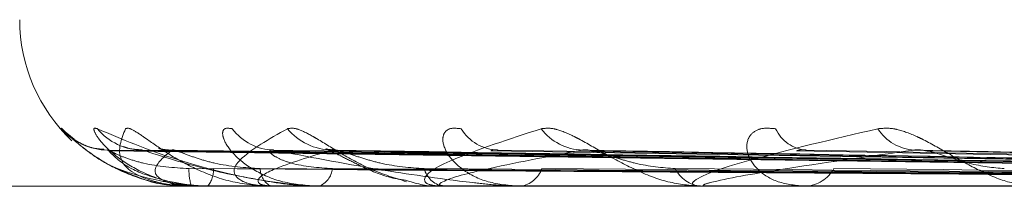
# Model space of a CAD drawing. Units: inches. Extents: x 0 to 23.4, y 0 to 16.5.
# Drawn here: x 7.3 to 7.3, y 13 to 13 of the extents above; entities that cross this region are included whole.
import ezdxf

# ---------------------------------------------------------------- set-up
doc = ezdxf.new("R2010")
doc.units = ezdxf.units.IN
doc.header["$MEASUREMENT"] = 0
doc.linetypes.add('HIDDEN', pattern=[0.07500000000000001, 0.05, -0.025])

msp = doc.modelspace()

# ---------------------------------------------------------------- linework, layer by layer
at = {"color": 7, "linetype": 'HIDDEN', "lineweight": 0}
for p, q in [((7.4269431703, 13.002683564), (7.2944014924, 13.002683564)), ((7.4456396537, 13.0004313356), (7.254265805, 13.0004313356)), ((7.2956806355, 12.9998628884), (7.295375755, 13.0001054371)), ((7.3313115011, 12.9990998495), (7.2965218716, 12.9995824844)), ((7.3317114591, 12.9991000496), (7.2972602307, 12.9995828491)), ((7.3319790793, 12.999099644), (7.2981084525, 12.9995821103)), ((7.3331645237, 12.9991002592), (7.3002968655, 12.9995832317)), ((7.3336901254, 12.9990994163), (7.3019626961, 12.9995816965)), ((7.3356183006, 12.9991004962), (7.3055221439, 12.9995836654)), ((7.3363829711, 12.9990991419), (7.3079454848, 12.9995811985)), ((7.3389843882, 12.999100789), (7.312747489, 12.9995842023)), ((7.3399606744, 12.9990987758), (7.3158409936, 12.9995805351)), ((7.2546844049, 12.9987465561), (7.4460582536, 12.9987465561)), ((7.2984626139, 12.9987465561), (7.2984523409, 12.9987465561)), ((7.2984711918, 12.9987521742), (7.3003116927, 12.9987521742)), ((7.2988132951, 12.9987465561), (7.2988333529, 12.9987465561)), ((7.3003659746, 12.9987465561), (7.3003257421, 12.9987465561)), ((7.3003986953, 12.9987521742), (7.3042109862, 12.9987521742)), ((7.3014053438, 12.9987465561), (7.3014550074, 12.9987465561)), ((7.3042407293, 12.9987521742), (7.3043717976, 12.9987521742)), ((7.304454585, 12.9987465561), (7.3043858471, 12.9987465561)), ((7.3045102657, 12.9987521742), (7.3104718635, 12.9987521742)), ((7.3061450766, 12.9987465561), (7.3062225511, 12.9987465561)), ((7.3105806719, 12.9987465561), (7.310485913, 12.9987465561)), ((7.3106573002, 12.9987521742), (7.318391418, 12.9987521742)), ((7.3128611872, 12.9987465561), (7.3129636724, 12.9987465561))]:
    msp.add_line(p, q, dxfattribs=at)
for centre, radius, start, end in [((7.2983278466, 13.002683564), 0.003937007874017, 180, 226.6436540847), ((7.2964835662, 13.0010709845), 0.0014695331338678, 221.074793956, 269.6767422921), ((7.2972979934, 13.0009900815), 0.0013886375746783, 219.5728829105, 269.6180122405), ((7.3004151549, 13.0008470451), 0.0012456794934538, 216.5371718372, 269.2415049725), ((7.3017949337, 13.0010117912), 0.0014105143692961, 219.9837184266, 269.0399936332), ((7.3057238887, 13.0006619849), 0.0010609697125066, 211.6389763726, 268.3134168145), ((7.3077298777, 13.0008808163), 0.0012799824845466, 217.2845081766, 268.1866845551), ((7.313035643, 13.0004608588), 0.0008612231761519, 204.3741821148, 266.2548189814), ((7.3155933105, 13.0007047649), 0.0011052208052207, 212.8382860305, 266.6128831857), ((7.2979975802, 13.0010615007), 0.0014600594594139, 257.1841911209, 269.6116759589), ((7.2994639806, 12.9991077733), 0.0010741939941212, 177.0473732603, 199.6496682252), ((7.2983786295, 12.9991228792), 0.0005902478189001, 320.3892901194, 3.9077996371), ((7.3005549461, 12.999172265), 0.0004834899487072, 181.0855390814, 241.7017444788), ((7.301282878, 12.9992154188), 0.0004994604659082, 290.1592592016, 353.9878104794), ((7.3045017739, 12.9993071152), 0.0005724207270725, 194.5710591033, 258.3156262236), ((7.3061288069, 12.9993721343), 0.0006325631035715, 278.5224772673, 340.7040459648), ((7.3105526925, 12.9994930045), 0.000749429594262, 206.1166702575, 264.8877551741), ((7.3129091739, 12.9995705741), 0.0008258182557992, 273.7838839726, 330.4348915986), ((7.2984611657, 12.9987581249), 1.16590582359e-05, 277.1350678553, 329.3099541729), ((7.300365618, 12.998846728), 0.0001001724917374, 270.2040116332, 289.2811283882), ((7.3044544028, 12.9990270963), 0.0002805402818344, 270.0371974318, 281.4858483975), ((7.3105805668, 12.9992733897), 0.0005268335623115, 270.0114285999, 278.3749331212)]:
    msp.add_arc(centre, radius, start, end, dxfattribs=at)
for points, knots in [([(7.29537575498389, 13.00010543709648), (7.29537160091821, 13.00011641546839), (7.295366911836568, 13.00012880778139), (7.295440720368028, 13.00005982570204), (7.295523288325759, 12.99997794860418), (7.295736102803704, 12.99978257842366), (7.296073775791339, 12.99949984000187), (7.296719560917412, 12.99911376762081), (7.297538720117244, 12.9988089577178), (7.298143879867264, 12.998767624441), (7.298452340859219, 12.99874655611391)], [0, 0, 0, 0, 0.1194461009604065, 0.1348299623655179, 0.2536738278696145, 0.2817546550335982, 0.4371652095504179, 0.6109336935291215, 0.8016857882131597, 0.9999999999999999, 0.9999999999999999, 0.9999999999999999, 0.9999999999999999]), ([(7.296378711318219, 12.99962167655396), (7.296319563865461, 12.99962399077863), (7.296161203050536, 12.99963018686127), (7.295935867565338, 12.99970779713078), (7.295740467708168, 12.99980716444769), (7.295627692500052, 12.9998850985149), (7.295576817630722, 12.99992517852465), (7.295551587264295, 12.99994679068042), (7.295553783740063, 12.99994508032376), (7.295590458372255, 12.99991181060324), (7.295697025705706, 12.99981531340848), (7.295959311526865, 12.9995949470005), (7.296483648950658, 12.99922579565077), (7.297001300586415, 12.99903132249448), (7.297305936084062, 12.99891687597746)], [0, 0, 0, 0, 0.0470066284574675, 0.1258550899877927, 0.188122744635374, 0.2246522400418817, 0.2507290340072582, 0.276129292009168, 0.308047798282608, 0.3470449281975456, 0.4196895804278259, 0.5536460165804651, 0.7373228277985796, 1, 1, 1, 1]), ([(7.296227610981695, 13.00010543709648), (7.296188081158874, 13.00011641546839), (7.296143460158437, 13.00012880778139), (7.296143959775012, 13.00005982570204), (7.296181458521811, 12.99997794860418), (7.296320688170749, 12.99978257842366), (7.29658479548896, 12.99949984000188), (7.297159970556828, 12.99911376762081), (7.29793307525522, 12.9988089577178), (7.298529396853973, 12.998767624441), (7.298833352878593, 12.99874655611391)], [0, 0, 0, 0, 0.1194461009601743, 0.134829962365112, 0.253673827869472, 0.2817546550329494, 0.4371652095503985, 0.6109336935288089, 0.801685788212786, 1, 1, 1, 1]), ([(7.301405343847708, 12.99874655611391), (7.301359745631801, 12.99874705555484), (7.301261265663209, 12.99874813421388), (7.301067659394277, 12.99875862897641), (7.300663952959836, 12.99879512476067), (7.299425244861315, 12.99899069609012), (7.297770564506984, 12.99944567904635), (7.296801614973808, 12.99985999629195), (7.296227610981695, 13.00010543709648)], [0, 0, 0, 0, 0.0132216410977365, 0.028555213711384, 0.0542426430601662, 0.1337588501400762, 0.4868402727610216, 1, 1, 1, 1]), ([(7.298462613885139, 12.99874655611391), (7.298416164124276, 12.99874705555484), (7.298315845045995, 12.99874813421388), (7.298142053091643, 12.99875862897641), (7.297820714023096, 12.99879512476067), (7.297070842317692, 12.99899069609012), (7.296624130014115, 12.99944567904635), (7.296790783109688, 12.99985999629195), (7.296889508109165, 13.00010543709648)], [0, 0, 0, 0, 0.0132216410977278, 0.0285552137115782, 0.0542426430602554, 0.1337588501401275, 0.4868402727609799, 1, 1, 1, 1]), ([(7.296889508109165, 13.00010543709648), (7.296920879939381, 13.00011641546839), (7.29695629225216, 13.00012880778139), (7.297100742065883, 13.00005982570204), (7.297225395013411, 12.99997794860418), (7.297504102650658, 12.99978257842365), (7.297903136926138, 12.99949984000188), (7.298596191753389, 12.99911376762081), (7.299431798906879, 12.9988089577178), (7.300023924758071, 12.998767624441), (7.300325742133427, 12.99874655611391)], [0, 0, 0, 0, 0.1194461009598374, 0.1348299623649378, 0.2536738278698245, 0.2817546550326495, 0.4371652095503325, 0.6109336935284865, 0.8016857882131221, 0.9999999999999999, 0.9999999999999999, 0.9999999999999999, 0.9999999999999999]), ([(7.29941428780733, 13.00010543709648), (7.299340810938161, 13.00011641546839), (7.299257870738145, 13.00012880778139), (7.299185043382383, 13.00005982570204), (7.299176117615851, 12.99997794860418), (7.299236730313499, 12.99978257842366), (7.29941772643569, 12.99949984000188), (7.299901503119787, 12.99911376762081), (7.300600611298641, 12.9988089577178), (7.301166542129846, 12.99876762444101), (7.301455007424448, 12.99874655611391)], [0, 0, 0, 0, 0.1194461009601469, 0.1348299623659769, 0.2536738278692314, 0.2817546550329166, 0.4371652095506374, 0.6109336935287877, 0.8016857882129363, 1, 1, 1, 1]), ([(7.300365974636331, 12.99874655611391), (7.300321624938557, 12.99874705555484), (7.300225841435692, 12.99874813421388), (7.300071618709981, 12.99875862897641), (7.299809749182563, 12.99879512476067), (7.299349696787829, 12.99899069609012), (7.299542450750509, 12.99944567904635), (7.30027826456902, 12.99985999629195), (7.300714159375525, 13.00010543709648)], [0, 0, 0, 0, 0.0132216410974912, 0.0285552137115661, 0.0542426430601934, 0.1337588501399856, 0.4868402727608981, 1, 1, 1, 1]), ([(7.300714159375525, 13.00010543709648), (7.300779923208189, 13.00011641602404), (7.300854156984024, 13.00012880896425), (7.301064027458517, 13.00005982406883), (7.301226257511527, 12.99997798978741), (7.301560792688654, 12.99978249453553), (7.302006617397354, 12.99950220325846), (7.302722206326641, 12.99910407813204), (7.303251973737953, 12.99894002441344), (7.303528980324591, 12.99885424344684)], [0, 0, 0, 0, 0.1490522439534271, 0.1682491791792366, 0.31654991642435, 0.351590912046425, 0.5455218289922116, 0.7623609075147773, 1, 1, 1, 1]), ([(7.304454584970481, 12.99874655611391), (7.304413938249425, 12.99874705555484), (7.304326152187327, 12.99874813421388), (7.304197072701387, 12.99875862897641), (7.304004137362101, 12.99879512476067), (7.303850531770267, 12.99899069609012), (7.304675785368759, 12.99944567904635), (7.305954165681665, 12.99985999629195), (7.306711475921182, 13.00010543709648)], [0, 0, 0, 0, 0.0132216410978278, 0.0285552137116376, 0.0542426430602319, 0.1337588501400541, 0.4868402727610794, 1, 1, 1, 1]), ([(7.304820610657512, 13.00010543709648), (7.304715842387489, 13.00011641546839), (7.304597580662821, 13.00012880778139), (7.304454058505107, 13.00005982570204), (7.304399030825697, 12.99997794860418), (7.304378835871249, 12.99978257842365), (7.304470179125976, 12.99949984000188), (7.304845072476478, 12.99911376762081), (7.305444916544697, 12.9988089577178), (7.305960002393595, 12.99876762444101), (7.306222551070847, 12.99874655611391)], [0, 0, 0, 0, 0.1194461009601372, 0.1348299623651756, 0.253673827869516, 0.2817546550326741, 0.437165209550651, 0.6109336935289961, 0.8016857882129841, 1, 1, 1, 1]), ([(7.306711475921182, 13.00010543709648), (7.30680925494635, 13.00011641546839), (7.306919627258025, 13.00012880778139), (7.307187332791425, 13.00005982570204), (7.307381281643106, 12.99997794860418), (7.307759538460387, 12.99978257842366), (7.308236332393229, 12.99949984000188), (7.308947977080253, 12.99911376762081), (7.309726374153652, 12.9988089577178), (7.310229473860016, 12.998767624441), (7.310485912981211, 12.99874655611391)], [0, 0, 0, 0, 0.1194461009604823, 0.134829962365406, 0.2536738278691766, 0.2817546550330815, 0.4371652095504685, 0.6109336935285169, 0.8016857882127617, 1, 1, 1, 1]), ([(7.310580671857328, 12.99874655611391), (7.310545197191393, 12.99874705555484), (7.310468581387076, 12.99874813421388), (7.310369310409843, 12.99875862897641), (7.310252282444545, 12.99879512476067), (7.310410675361905, 12.99899069609012), (7.31183860178098, 12.99944567904635), (7.31361334459299, 12.99985999629195), (7.314664699100309, 13.00010543709648)], [0, 0, 0, 0, 0.013221641097666, 0.0285552137113421, 0.0542426430601249, 0.1337588501399094, 0.486840272760717, 1, 1, 1, 1]), ([(7.312251180938402, 13.00010543709648), (7.312118907865771, 13.00011641546839), (7.311969598903304, 13.00012880778139), (7.311760569208371, 13.00005982570204), (7.31166142845979, 12.99997794860418), (7.311561155751511, 12.99978257842366), (7.311559544755554, 12.99949984000188), (7.311812005149999, 12.99911376762081), (7.312290905180075, 12.9988089577178), (7.31273652950205, 12.998767624441), (7.312963672368693, 12.99874655611391)], [0, 0, 0, 0, 0.1194461009603201, 0.1348299623652155, 0.2536738278696439, 0.2817546550329363, 0.4371652095500865, 0.6109336935281457, 0.8016857882123447, 1, 1, 1, 1]), ([(7.314664699100309, 13.00010543709648), (7.314790959295478, 13.00011641546839), (7.314933480961953, 13.00012880778139), (7.315249346149949, 13.00005982570204), (7.315468001381445, 12.99997794860418), (7.315876316252723, 12.99978257842366), (7.316366698118463, 12.99949984000188), (7.317048991078111, 12.99911376762081), (7.317755797839121, 12.9988089577178), (7.31818612293631, 12.998767624441), (7.31840546750828, 12.99874655611391)], [0, 0, 0, 0, 0.1194461009595961, 0.1348299623652221, 0.2536738278690727, 0.2817546550327772, 0.4371652095501194, 0.6109336935284531, 0.8016857882132354, 1, 1, 1, 1]), ([(7.296521824785763, 12.99958001147711), (7.29649829588229, 12.9995920790833), (7.296457522525982, 12.99961299109934), (7.296469998701451, 12.99960489774809), (7.29647527530458, 12.99960147479186)], [0, 0, 0, 0, 0.5770656527522277, 1, 1, 1, 1]), ([(7.331305502778182, 12.99910219418285), (7.330321980617954, 12.99911587845781), (7.325404362981443, 12.99918429992772), (7.313793270898843, 12.99934875372225), (7.30316785358295, 12.99950381016712), (7.296475275304672, 12.99960147479186)], [0, 0, 0, 0, 0.0846963374234675, 0.4234822757477678, 1, 1, 1, 1]), ([(7.296475275304672, 12.99960147479186), (7.296624538012398, 12.99944789273681), (7.296874968348225, 12.99919021547629), (7.297630073129025, 12.99891094289931), (7.298321767510734, 12.99878490541312), (7.298575459987232, 12.99876034876429), (7.298700050618356, 12.99875326363446), (7.298767531137656, 12.9987525086042), (7.298797420364441, 12.99875217417775)], [0, 0, 0, 0, 0.5273188798740525, 0.8847263069756184, 0.9590362595958691, 0.980047372810779, 0.9911623590750717, 1, 1, 1, 1]), ([(7.298391212602639, 12.99916310527884), (7.298026316660639, 12.99918735878249), (7.297529498221516, 12.99922038076614), (7.296951831070977, 12.99939251378045), (7.296685508791553, 12.99949860305351), (7.296544631640345, 12.99956854450365), (7.296523931141468, 12.99957895243038), (7.296521824785763, 12.99958001147711)], [0, 0, 0, 0, 0.5019776290146949, 0.6834598947708007, 0.8665023998754161, 0.9864161036437542, 0.9999999999999999, 0.9999999999999999, 0.9999999999999999, 0.9999999999999999]), ([(7.297260994324485, 12.9996070246416), (7.297151680392063, 12.9996149709228), (7.296990826751501, 12.99962666374394), (7.296875032904408, 12.99967011651094), (7.296837930970856, 12.99968403937224)], [0, 0, 0, 0, 0.6795863123678955, 1, 1, 1, 1]), ([(7.297260238765777, 12.99958024598731), (7.297251161102806, 12.99959219499336), (7.297235371072068, 12.99961297954699), (7.297272817142775, 12.99960490661036), (7.297288735528383, 12.99960147479186)], [0, 0, 0, 0, 0.5748983723318937, 1, 1, 1, 1]), ([(7.331758387329647, 12.99910219418285), (7.330785949865556, 12.99911587845781), (7.325923755786763, 12.99918429992772), (7.314437198787602, 12.99934875372225), (7.303915797655254, 12.99950381016712), (7.29728873552847, 12.99960147479186)], [0, 0, 0, 0, 0.0846963374235098, 0.4234822757478018, 1, 1, 1, 1]), ([(7.29728873552847, 12.99960147479186), (7.297766567810671, 12.99944789273681), (7.298568266377745, 12.9991902154763), (7.299900718895192, 12.99891094289931), (7.300838376365911, 12.99878490541312), (7.301135044120884, 12.99876034876429), (7.30126989607616, 12.99875326363446), (7.301336215277931, 12.9987525086042), (7.301365590120958, 12.99875217417775)], [0, 0, 0, 0, 0.5273188798739569, 0.8847263069756568, 0.9590362595961792, 0.9800473728109839, 0.9911623590750285, 0.9999999999999999, 0.9999999999999999, 0.9999999999999999, 0.9999999999999999]), ([(7.297987684674784, 12.99960147479186), (7.297802983064885, 12.99944789273681), (7.297493093964651, 12.9991902154763), (7.2976435595546, 12.99891094289931), (7.298064291210163, 12.99878490541312), (7.298265839301086, 12.99876034876429), (7.298375665578032, 12.99875326363446), (7.298441868493076, 12.9987525086042), (7.298471191829086, 12.99875217417775)], [0, 0, 0, 0, 0.5273188798740676, 0.8847263069754833, 0.9590362595959256, 0.9800473728107122, 0.9911623590749817, 1, 1, 1, 1]), ([(7.298108358347998, 12.99957977269311), (7.298070977089822, 12.99959196115322), (7.298006443178006, 12.99961300295458), (7.297993239939427, 12.99960488881667), (7.297987684674699, 12.99960147479186)], [0, 0, 0, 0, 0.5792498412558944, 1, 1, 1, 1]), ([(7.331919632650467, 12.99910219418285), (7.330960572847516, 12.99911587845781), (7.326165267167396, 12.99918429992772), (7.314849295121626, 12.99934875372225), (7.304503891888239, 12.99950381016712), (7.297987684674784, 12.99960147479186)], [0, 0, 0, 0, 0.084696337423479, 0.423482275747827, 1, 1, 1, 1]), ([(7.300071542881285, 12.99916310527884), (7.299713283742383, 12.99918735343271), (7.299225501540108, 12.99922036813243), (7.298621187162136, 12.99939252963207), (7.298322120596059, 12.99949855011491), (7.298149759997737, 12.99956841102721), (7.29811195855477, 12.99957878470479), (7.298108358347998, 12.99957977269311)], [0, 0, 0, 0, 0.5024605601856519, 0.6841174222541474, 0.8673360247102132, 0.9873650923144537, 1, 1, 1, 1]), ([(7.301771301223635, 12.99960147479186), (7.301259310893522, 12.99944789273681), (7.300400302556715, 12.9991902154763), (7.299940690737361, 12.99891094289931), (7.300075253328535, 12.99878490541312), (7.300217372560762, 12.99876034876429), (7.300308465075727, 12.99875326363446), (7.300370997640674, 12.9987525086042), (7.300398695264145, 12.99875217417775)], [0, 0, 0, 0, 0.5273188798742565, 0.8847263069758448, 0.9590362595961242, 0.9800473728108359, 0.9911623590751405, 1, 1, 1, 1]), ([(7.301779591222454, 12.99916310527884), (7.301440745568882, 12.99918736933561), (7.300979395497984, 12.99922040568769), (7.300515962588331, 12.99939248251116), (7.30034242041952, 12.99949870748148), (7.300279212257144, 12.99956881557371), (7.300295111437411, 12.99957929288936), (7.300296934008752, 12.99958049393588)], [0, 0, 0, 0, 0.501004702485337, 0.6821352216701136, 0.8648229561657933, 0.9845042447489717, 1, 1, 1, 1]), ([(7.300296934008752, 12.99958049393588), (7.300302376902241, 12.99959231764486), (7.300311882768129, 12.99961296743197), (7.300372679285368, 12.9996049160798), (7.300398664774163, 12.99960147479186)], [0, 0, 0, 0, 0.5725826087443547, 1, 1, 1, 1]), ([(7.333261917877198, 12.99910219418285), (7.332335711532854, 12.99911587845781), (7.327704673374113, 12.99918429992772), (7.316757805556269, 12.99934875372225), (7.306720691457631, 12.99950381016712), (7.300398664774248, 12.99960147479186)], [0, 0, 0, 0, 0.0846963374235558, 0.4234822757478151, 1, 1, 1, 1]), ([(7.300398664774248, 12.99960147479186), (7.301187796527263, 12.99944789273681), (7.302511787850557, 12.9991902154763), (7.304373429799005, 12.99891094289931), (7.305523160974702, 12.99878490541312), (7.305852081662525, 12.99876034876429), (7.305992321040936, 12.99875326363446), (7.306055081976432, 12.9987525086042), (7.306082880752341, 12.99875217417775)], [0, 0, 0, 0, 0.5273188798743007, 0.8847263069758166, 0.9590362595960398, 0.9800473728110006, 0.9911623590752625, 1, 1, 1, 1]), ([(7.301821737457868, 12.99961440142308), (7.301795120391212, 12.99961250143389), (7.301698468270566, 12.99960560217686), (7.301621427776021, 12.9996334438781), (7.301614871327785, 12.99963504422607), (7.301676392519568, 12.99961139075369), (7.301806191157978, 12.99954991470566), (7.30205587443884, 12.9994210283487), (7.302488962780372, 12.99920632275917), (7.302994326906266, 12.99896807692579), (7.303373432607589, 12.99890863433012), (7.303508835750148, 12.99888740353821)], [0, 0, 0, 0, 0.0368637022692279, 0.1338597917336968, 0.1957649827459143, 0.2569135336728132, 0.3374306100738688, 0.4412084003540833, 0.601811613390947, 0.8577811974628545, 1, 1, 1, 1]), ([(7.301962564607711, 12.99957951057432), (7.301912408519894, 12.99959183180421), (7.301826173614463, 12.99961301607398), (7.301787486905213, 12.99960487911806), (7.301771301223556, 12.99960147479186)], [0, 0, 0, 0, 0.5816216480724001, 1, 1, 1, 1]), ([(7.33357858069282, 12.99910219418285), (7.332678646167228, 12.99911587845781), (7.328178967284825, 12.99918429992772), (7.317567103989099, 12.99934875372225), (7.30787562466576, 12.99950381016712), (7.301771301223635, 12.99960147479186)], [0, 0, 0, 0, 0.0846963374235094, 0.4234822757477988, 1, 1, 1, 1]), ([(7.303947764273639, 12.99916310527884), (7.303609088783474, 12.99918734746029), (7.303147970395938, 12.99922035402837), (7.302538858662662, 12.99939254732856), (7.302217836627369, 12.99949849101512), (7.302020495126199, 12.99956826504635), (7.301967249175046, 12.9995786012016), (7.301962564607711, 12.99957951057432)], [0, 0, 0, 0, 0.5029917560534102, 0.684840663792122, 0.8682529629713641, 0.9884089240083371, 1, 1, 1, 1]), ([(7.30768937519103, 12.99960147479186), (7.306868600805211, 12.99944789273681), (7.305491520031242, 12.9991902154763), (7.304438442371261, 12.99891094289931), (7.304281972455387, 12.99878490541312), (7.304359526269577, 12.99876034876429), (7.304428592701733, 12.99875326363446), (7.304485194826761, 12.9987525086042), (7.304510265673414, 12.99875217417775)], [0, 0, 0, 0, 0.5273188798738202, 0.8847263069757206, 0.9590362595960757, 0.9800473728110628, 0.9911623590752026, 1, 1, 1, 1]), ([(7.305522276823688, 12.99958077741006), (7.305541744941298, 12.99959245799683), (7.305575905290437, 12.99961295370833), (7.305657547922053, 12.9996049270332), (7.30569266209614, 12.99960147479186)], [0, 0, 0, 0, 0.5699039412103215, 1, 1, 1, 1]), ([(7.335761752909423, 12.99910219418285), (7.334915253195321, 12.99911587845781), (7.330682748741741, 12.99918429992772), (7.320671218429943, 12.99934875372226), (7.311481158819984, 12.99950381016712), (7.305692662096218, 12.99960147479186)], [0, 0, 0, 0, 0.0846963374234998, 0.4234822757477744, 1, 1, 1, 1]), ([(7.307945328983072, 12.99957919799187), (7.307883875644902, 12.99959167769467), (7.307778722113972, 12.99961303186115), (7.307715605490486, 12.99960486769426), (7.307689375190958, 12.99960147479186)], [0, 0, 0, 0, 0.5844153555943202, 0.9999999999999999, 0.9999999999999999, 0.9999999999999999, 0.9999999999999999]), ([(7.33622238820064, 12.99910219418285), (7.33541410493092, 12.99911587845781), (7.331372682964846, 12.99918429992772), (7.32184846880761, 12.99934875372226), (7.313161188707967, 12.99950381016712), (7.30768937519103, 12.99960147479186)], [0, 0, 0, 0, 0.0846963374235646, 0.4234822757478096, 0.9999999999999999, 0.9999999999999999, 0.9999999999999999, 0.9999999999999999]), ([(7.309879780039191, 12.99916310527884), (7.309572926830419, 12.99918734019766), (7.309155135579066, 12.99922033687741), (7.308563251928676, 12.99939256884803), (7.308231851511827, 12.999498419148), (7.308016996904489, 12.99956809171952), (7.307950586564003, 12.99957838323229), (7.307945328983072, 12.99957919799187)], [0, 0, 0, 0, 0.5036266890063335, 0.6857051469563925, 0.8693489698376449, 0.9896566052873437, 0.9999999999999999, 0.9999999999999999, 0.9999999999999999, 0.9999999999999999]), ([(7.315528011964393, 12.99960147479186), (7.314428118447685, 12.99944789273681), (7.312582736523686, 12.9991902154763), (7.310974253993434, 12.99891094289931), (7.310532406800992, 12.99878490541312), (7.310542592200212, 12.99876034876429), (7.310587136308762, 12.99875326363446), (7.310635762245593, 12.9987525086042), (7.310657300189709, 12.99875217417775)], [0, 0, 0, 0, 0.5273188798743266, 0.8847263069755854, 0.9590362595958981, 0.9800473728110034, 0.9911623590751187, 1, 1, 1, 1]), ([(7.31274768980184, 12.99958113198102), (7.31278008822317, 12.99959263374458), (7.312837278141608, 12.99961293673752), (7.312936413874113, 12.99960494092855), (7.312979388637722, 12.99960147479186)], [0, 0, 0, 0, 0.5665058145889604, 1, 1, 1, 1]), ([(7.33916754187501, 12.99910219418285), (7.338431343496353, 12.99911587845781), (7.334750346486566, 12.99918429992772), (7.326035996471069, 12.99934875372226), (7.318025144048564, 12.99950381016712), (7.312979388637793, 12.99960147479186)], [0, 0, 0, 0, 0.0846963374234429, 0.4234822757478093, 1, 1, 1, 1]), ([(7.315840831361903, 12.99957878619821), (7.315769830234778, 12.99959147490281), (7.315649088090385, 12.99961305288989), (7.315563337738549, 12.99960485287547), (7.315528011964333, 12.99960147479186)], [0, 0, 0, 0, 0.5880393087472738, 0.9999999999999999, 0.9999999999999999, 0.9999999999999999, 0.9999999999999999]), ([(7.339755501082221, 12.99910219418285), (7.339068082531703, 12.99911587845781), (7.335630985001631, 12.99918429992772), (7.327538649897627, 12.99934875372226), (7.320169549958969, 12.99950381016712), (7.315528011964393, 12.99960147479186)], [0, 0, 0, 0, 0.0846963374235341, 0.4234822757477938, 1, 1, 1, 1]), ([(7.317653191672458, 12.99916310527884), (7.317389248334327, 12.99918733038879), (7.317029880355202, 12.99922031371343), (7.3164766323675, 12.99939259791208), (7.316146794144084, 12.99949832208471), (7.315922665187466, 12.99956786468293), (7.315845991242945, 12.9995780975622), (7.315840831361903, 12.99957878619821)], [0, 0, 0, 0, 0.5044655956184806, 0.6868473473099117, 0.8707970714074219, 0.9913051070207003, 1, 1, 1, 1]), ([(7.298813295133601, 12.99874655611391), (7.298766423141304, 12.99874705555899), (7.29866519215589, 12.998748134227), (7.298478134379912, 12.9987586288962), (7.298108678037755, 12.99879512578525), (7.297104290561331, 12.99899066250076), (7.29648165079617, 12.99921744023889), (7.296255697495396, 12.99940466994381), (7.296233739225892, 12.99942286503238)], [0, 0, 0, 0, 0.0251914495394143, 0.0544068032087419, 0.1033495611801893, 0.2548533346843279, 0.9275862258214042, 1, 1, 1, 1]), ([(7.331326721354451, 12.99892722573403), (7.330343644227771, 12.99893406958092), (7.325428257505354, 12.99896828882297), (7.314449300125317, 12.99904608666445), (7.304454412487914, 12.99911892148367), (7.298391212602644, 12.99916310527878)], [0, 0, 0, 0, 0.0895371415801948, 0.447685807086729, 1, 1, 1, 1]), ([(7.331621332654697, 12.99892722573403), (7.330647015162578, 12.99893406958092), (7.325775426622665, 12.99896828882297), (7.314892025240727, 12.99904608666445), (7.304980272627573, 12.99911892148367), (7.298967504952027, 12.99916310527878)], [0, 0, 0, 0, 0.0895371415801457, 0.4476858070867117, 0.9999999999999999, 0.9999999999999999, 0.9999999999999999, 0.9999999999999999]), ([(7.332098357583324, 12.99892722573403), (7.331142051790825, 12.99893406958092), (7.326360521768967, 12.99896828882297), (7.315682816515941, 12.99904608666445), (7.305966035134926, 12.99911892148367), (7.300071542881301, 12.99916310527878)], [0, 0, 0, 0, 0.0895371415801611, 0.4476858070867105, 1, 1, 1, 1]), ([(7.332971543464071, 12.99892722573403), (7.332041199979234, 12.99893406958092), (7.32738948152446, 12.99896828882297), (7.316994990622987, 12.99904608666445), (7.307524609598342, 12.99911892148367), (7.30177959122243, 12.99916310527878)], [0, 0, 0, 0, 0.0895371415802142, 0.4476858070867038, 0.9999999999999999, 0.9999999999999999, 0.9999999999999999, 0.9999999999999999]), ([(7.333908352397525, 12.99892722573403), (7.333013381322178, 12.99893406958092), (7.328538524954024, 12.99896828882297), (7.318547991916344, 12.99904608666446), (7.309460506587659, 12.99911892148367), (7.303947764273672, 12.99916310527878)], [0, 0, 0, 0, 0.0895371415801358, 0.4476858070867374, 1, 1, 1, 1]), ([(7.335328553645978, 12.99892722573403), (7.334475809205955, 12.99893406958092), (7.330212086061205, 12.99896828882297), (7.320682189623965, 12.99904608666446), (7.311995464432895, 12.99911892148367), (7.306725835289219, 12.99916310527878)], [0, 0, 0, 0, 0.0895371415801517, 0.4476858070867483, 1, 1, 1, 1]), ([(7.336691287868575, 12.99892722573403), (7.335889998096867, 12.99893406958092), (7.33188354835069, 12.99896828882297), (7.322941271422414, 12.99904608666446), (7.314811527543048, 12.99911892148367), (7.309879780039237, 12.99916310527878)], [0, 0, 0, 0, 0.0895371415802062, 0.4476858070866976, 0.9999999999999999, 0.9999999999999999, 0.9999999999999999, 0.9999999999999999]), ([(7.338607174711316, 12.99892722573403), (7.337862849721974, 12.99893406958092), (7.334141223950724, 12.99896828882297), (7.32582035726486, 12.99904608666446), (7.318231248788815, 12.99911892148367), (7.313627467004512, 12.99916310527878)], [0, 0, 0, 0, 0.0895371415801337, 0.4476858070867137, 1, 1, 1, 1]), ([(7.297305936084062, 12.99891687597746), (7.297309453930444, 12.99891536396757), (7.297650668922024, 12.99876870593213), (7.298053819883695, 12.99876156993103), (7.298452814453689, 12.99875450750043)], [0, 0, 0, 0, 0.0103097650073799, 1, 1, 1, 1]), ([(7.303508835750148, 12.99888740353821), (7.303747527452771, 12.99881601869229), (7.304041508448262, 12.99872809863542), (7.304327226591045, 12.99875742537556), (7.304380961881138, 12.99876294088421)], [0, 0, 0, 0, 0.8119290235881392, 1, 1, 1, 1])]:
    msp.add_open_spline(points, degree=3, knots=knots, dxfattribs=at)

doc.saveas('drawing.dxf')
